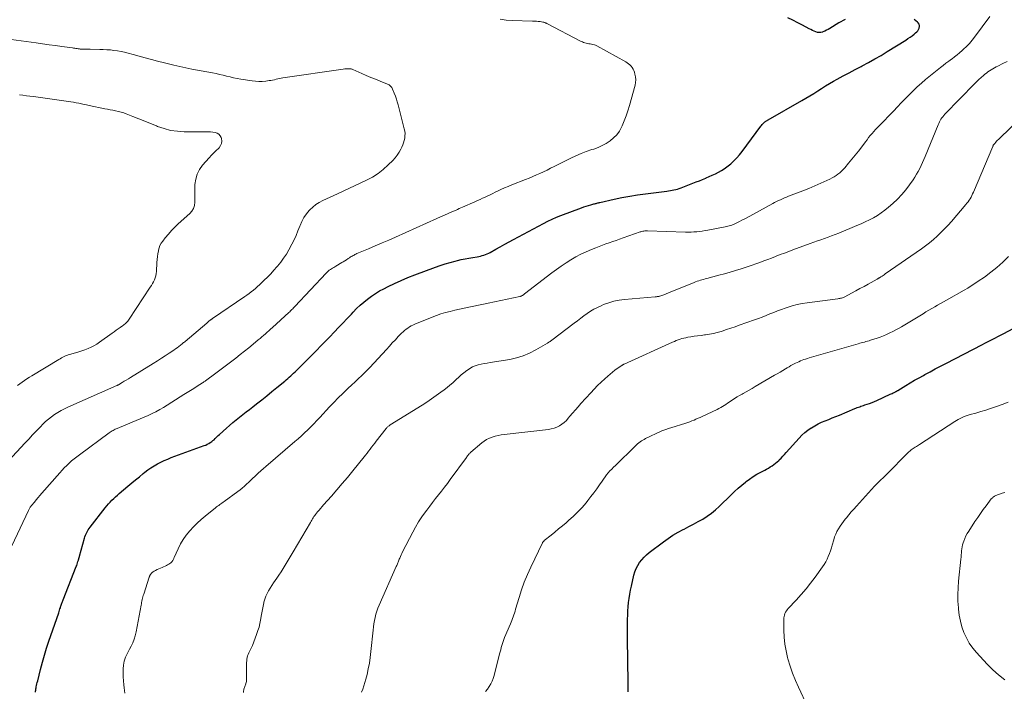
# Model space of a CAD drawing. Units: feet. Extents: x 2025000 to 2028538, y 505000 to 510002.
# Drawn here: x 2026141 to 2026379, y 505490 to 505652 of the extents above; entities that cross this region are included whole.
import ezdxf

# ---------------------------------------------------------------- set-up
doc = ezdxf.new("R2010")
doc.units = ezdxf.units.FT
doc.header["$LTSCALE"] = 100
doc.header["$MEASUREMENT"] = 0
doc.layers.add('CONTOUR INDEX', color=32, linetype='Continuous', lineweight=25)
doc.layers.add('CONTOUR INTERMEDIATE', color=40, linetype='Continuous', lineweight=15)

msp = doc.modelspace()

# ---------------------------------------------------------------- linework, layer by layer
at = {"layer": 'CONTOUR INDEX', "flags": 128}
for points, elevation in [([(2026281.07, 505607.77), (2026284.47, 505608.53), (2026286.36, 505608.93), (2026288.25, 505609.29), (2026290.16, 505609.59), (2026292.07, 505609.86), (2026297.18, 505610.48), (2026297.62, 505610.54), (2026298.06, 505610.61), (2026298.5, 505610.68), (2026298.94, 505610.77), (2026299.37, 505610.87), (2026299.8, 505610.98), (2026300.22, 505611.12), (2026300.64, 505611.27), (2026303.51, 505612.38), (2026304.3, 505612.69), (2026305.08, 505613.01), (2026305.86, 505613.33), (2026306.65, 505613.65), (2026306.7, 505613.67), (2026307.45, 505614), (2026308.19, 505614.33), (2026308.93, 505614.68), (2026309.67, 505615.05), (2026310.38, 505615.44), (2026311.07, 505615.87), (2026311.73, 505616.35), (2026312.36, 505616.86), (2026312.64, 505617.11), (2026313.38, 505617.79), (2026314.08, 505618.5), (2026314.73, 505619.25), (2026315.36, 505620.04), (2026319.93, 505626.17), (2026320.08, 505626.36), (2026320.23, 505626.55), (2026320.39, 505626.73), (2026320.55, 505626.91), (2026320.67, 505627.03), (2026320.78, 505627.14), (2026320.89, 505627.24), (2026321.01, 505627.33), (2026321.14, 505627.41), (2026321.28, 505627.48), (2026321.41, 505627.56), (2026321.54, 505627.63), (2026321.67, 505627.71), (2026329.82, 505632.36), (2026330.79, 505632.93), (2026331.75, 505633.5), (2026332.7, 505634.1), (2026333.64, 505634.71), (2026334.58, 505635.31), (2026335.53, 505635.9), (2026336.5, 505636.47), (2026337.47, 505637.03), (2026338.37, 505637.53), (2026339.8, 505638.32), (2026341.24, 505639.1), (2026342.68, 505639.87), (2026344.13, 505640.63), (2026344.34, 505640.74), (2026345.88, 505641.56), (2026347.41, 505642.41), (2026348.92, 505643.29), (2026350.42, 505644.2), (2026354.9, 505646.98), (2026355.42, 505647.32), (2026355.92, 505647.66), (2026356.42, 505648.03), (2026356.9, 505648.4), (2026357.26, 505648.69), (2026357.53, 505648.95), (2026357.78, 505649.23), (2026357.98, 505649.55), (2026358.15, 505649.88), (2026358.22, 505650.22), (2026358.21, 505650.54), (2026358.09, 505650.84), (2026357.89, 505651.12), (2026357.71, 505651.31), (2026357.32, 505651.64), (2026356.92, 505651.95)], 940), ([(2026340.28, 505651.98), (2026338.76, 505651.17), (2026336.59, 505649.81), (2026336.18, 505649.56), (2026335.76, 505649.34), (2026335.33, 505649.14), (2026334.89, 505648.96), (2026334.81, 505648.93), (2026334.4, 505648.83), (2026334, 505648.79), (2026333.59, 505648.84), (2026333.18, 505648.96), (2026332.78, 505649.13), (2026332.38, 505649.31), (2026331.99, 505649.5), (2026331.6, 505649.7), (2026330, 505650.55), (2026328.81, 505651.16), (2026327.6, 505651.76), (2026326.39, 505652.34)], 940), ([(2026144.79, 505489.43), (2026144.82, 505489.68), (2026144.85, 505489.94), (2026144.9, 505490.2), (2026144.95, 505490.45), (2026144.99, 505490.68), (2026145.07, 505491.05), (2026145.15, 505491.42), (2026145.24, 505491.79), (2026145.33, 505492.16), (2026146.01, 505494.91), (2026146.47, 505496.64), (2026146.96, 505498.37), (2026147.49, 505500.08), (2026148.05, 505501.78), (2026150.41, 505508.62), (2026150.51, 505508.92), (2026150.61, 505509.23), (2026150.71, 505509.53), (2026150.81, 505509.84), (2026150.87, 505510.02), (2026150.94, 505510.24), (2026151.02, 505510.45), (2026151.09, 505510.67), (2026151.16, 505510.89), (2026151.24, 505511.1), (2026151.32, 505511.32), (2026151.4, 505511.53), (2026151.48, 505511.74), (2026154.62, 505519.76), (2026154.74, 505520.06), (2026154.85, 505520.36), (2026154.95, 505520.66), (2026155.05, 505520.96), (2026155.17, 505521.34), (2026155.2, 505521.45), (2026155.24, 505521.56), (2026155.27, 505521.68), (2026155.3, 505521.79), (2026155.33, 505521.91), (2026155.36, 505522.03), (2026155.39, 505522.14), (2026155.42, 505522.26), (2026156.63, 505526.63), (2026156.74, 505526.99), (2026156.86, 505527.34), (2026157.01, 505527.68), (2026157.17, 505528.02), (2026157.35, 505528.35), (2026157.54, 505528.67), (2026157.75, 505528.98), (2026157.97, 505529.28), (2026161.64, 505533.98), (2026162.02, 505534.45), (2026162.42, 505534.91), (2026162.83, 505535.36), (2026163.25, 505535.81), (2026163.68, 505536.23), (2026164.12, 505536.65), (2026164.57, 505537.06), (2026165.03, 505537.46), (2026167.13, 505539.23), (2026168.04, 505539.99), (2026168.95, 505540.74), (2026169.87, 505541.48), (2026170.79, 505542.22), (2026171.21, 505542.56), (2026171.94, 505543.11), (2026172.68, 505543.63), (2026173.45, 505544.12), (2026174.24, 505544.58), (2026175.05, 505545), (2026175.87, 505545.4), (2026176.71, 505545.76), (2026177.56, 505546.09), (2026185.52, 505548.99), (2026185.9, 505549.14), (2026186.27, 505549.31), (2026186.63, 505549.51), (2026186.99, 505549.72), (2026187.09, 505549.79), (2026187.38, 505549.99), (2026187.65, 505550.2), (2026187.92, 505550.43), (2026188.17, 505550.68), (2026188.41, 505550.93), (2026188.66, 505551.18), (2026188.92, 505551.42), (2026189.18, 505551.66), (2026190.88, 505553.21), (2026191.65, 505553.89), (2026192.44, 505554.57), (2026193.23, 505555.22), (2026194.04, 505555.86), (2026194.86, 505556.49), (2026195.67, 505557.12), (2026196.49, 505557.76), (2026197.3, 505558.4), (2026198.16, 505559.08), (2026199.4, 505560.06), (2026200.64, 505561.05), (2026201.87, 505562.04), (2026203.09, 505563.04), (2026204.98, 505564.58), (2026205.34, 505564.88), (2026205.71, 505565.19), (2026206.06, 505565.5), (2026206.42, 505565.82), (2026206.77, 505566.14), (2026207.11, 505566.46), (2026207.46, 505566.79), (2026207.79, 505567.12), (2026207.97, 505567.3), (2026208.4, 505567.73), (2026208.82, 505568.16), (2026209.25, 505568.59), (2026209.67, 505569.01), (2026212.61, 505571.99), (2026213.69, 505573.09), (2026214.76, 505574.19), (2026215.83, 505575.29), (2026216.89, 505576.4), (2026216.95, 505576.46), (2026217.98, 505577.54), (2026219.01, 505578.62), (2026220.03, 505579.7), (2026221.06, 505580.79), (2026221.5, 505581.26), (2026222.33, 505582.09), (2026223.17, 505582.9), (2026224.05, 505583.67), (2026224.95, 505584.41), (2026225.9, 505585.11), (2026226.86, 505585.76), (2026227.87, 505586.36), (2026228.9, 505586.91), (2026229.93, 505587.43), (2026231.5, 505588.18), (2026233.1, 505588.91), (2026234.71, 505589.58), (2026236.34, 505590.22), (2026241.33, 505592.09), (2026242.5, 505592.51), (2026243.69, 505592.9), (2026244.88, 505593.25), (2026246.09, 505593.58), (2026246.67, 505593.73), (2026247.59, 505593.94), (2026248.52, 505594.15), (2026249.44, 505594.32), (2026250.38, 505594.48), (2026251.41, 505594.64), (2026251.83, 505594.72), (2026252.24, 505594.8), (2026252.64, 505594.91), (2026253.05, 505595.02), (2026253.44, 505595.16), (2026253.83, 505595.32), (2026254.21, 505595.49), (2026254.58, 505595.69), (2026255.96, 505596.47), (2026257.01, 505597.06), (2026258.07, 505597.65), (2026259.13, 505598.23), (2026260.2, 505598.8), (2026267.47, 505602.7), (2026268.48, 505603.23), (2026269.52, 505603.72), (2026270.57, 505604.17), (2026271.63, 505604.59), (2026276.61, 505606.46), (2026277.16, 505606.66), (2026277.71, 505606.84), (2026278.27, 505607.01), (2026278.84, 505607.18), (2026279.6, 505607.38), (2026279.78, 505607.43), (2026279.97, 505607.48), (2026280.15, 505607.53), (2026280.33, 505607.58), (2026280.52, 505607.63), (2026280.7, 505607.68), (2026280.88, 505607.72), (2026281.07, 505607.77)], 940), ([(2026287.87, 505489.49), (2026287.85, 505490.62), (2026287.84, 505491.74), (2026287.73, 505502.31), (2026287.72, 505503.44), (2026287.72, 505504.56), (2026287.72, 505505.69), (2026287.74, 505506.81), (2026287.74, 505507.04), (2026287.77, 505508.05), (2026287.81, 505509.06), (2026287.89, 505510.07), (2026287.98, 505511.07), (2026288.11, 505512.08), (2026288.26, 505513.07), (2026288.45, 505514.06), (2026288.66, 505515.05), (2026289.28, 505517.68), (2026289.52, 505518.49), (2026289.82, 505519.27), (2026290.2, 505520.02), (2026290.64, 505520.74), (2026291.15, 505521.41), (2026291.7, 505522.05), (2026292.31, 505522.63), (2026292.96, 505523.17), (2026296.37, 505525.75), (2026297.52, 505526.56), (2026298.69, 505527.34), (2026299.91, 505528.05), (2026301.15, 505528.71), (2026301.41, 505528.84), (2026302.53, 505529.42), (2026303.65, 505530.01), (2026304.76, 505530.62), (2026305.87, 505531.25), (2026306.93, 505531.92), (2026307.96, 505532.64), (2026308.93, 505533.44), (2026309.87, 505534.29), (2026312.73, 505537.1), (2026313.57, 505537.9), (2026314.42, 505538.68), (2026315.3, 505539.43), (2026316.2, 505540.16), (2026316.35, 505540.29), (2026317.2, 505540.92), (2026318.07, 505541.52), (2026318.96, 505542.06), (2026319.88, 505542.58), (2026320.83, 505543.07), (2026321.29, 505543.32), (2026321.75, 505543.57), (2026322.19, 505543.84), (2026322.64, 505544.11), (2026323.07, 505544.4), (2026323.48, 505544.72), (2026323.87, 505545.06), (2026324.24, 505545.42), (2026324.36, 505545.54), (2026324.78, 505545.98), (2026325.19, 505546.42), (2026325.6, 505546.86), (2026326.01, 505547.31), (2026329.12, 505550.79), (2026329.8, 505551.48), (2026330.51, 505552.14), (2026331.26, 505552.73), (2026332.06, 505553.29), (2026332.13, 505553.33), (2026332.92, 505553.81), (2026333.73, 505554.25), (2026334.57, 505554.64), (2026335.43, 505555), (2026336.3, 505555.33), (2026337.16, 505555.68), (2026338.02, 505556.03), (2026338.88, 505556.38), (2026342.58, 505557.95), (2026342.87, 505558.07), (2026343.17, 505558.19), (2026343.47, 505558.3), (2026343.77, 505558.4), (2026344.07, 505558.51), (2026344.37, 505558.61), (2026344.67, 505558.71), (2026344.98, 505558.81), (2026345.57, 505559), (2026346.16, 505559.21), (2026346.75, 505559.43), (2026347.33, 505559.67), (2026347.9, 505559.92), (2026351.16, 505561.39), (2026351.4, 505561.5), (2026351.63, 505561.61), (2026351.87, 505561.73), (2026352.1, 505561.84), (2026352.41, 505562), (2026352.49, 505562.04), (2026352.56, 505562.08), (2026352.64, 505562.12), (2026352.71, 505562.16), (2026352.78, 505562.21), (2026352.85, 505562.25), (2026352.93, 505562.29), (2026353, 505562.34), (2026354.93, 505563.52), (2026355.98, 505564.15), (2026357.03, 505564.77), (2026358.09, 505565.38), (2026359.15, 505565.97), (2026359.51, 505566.16), (2026360.76, 505566.84), (2026362.02, 505567.51), (2026363.27, 505568.17), (2026364.54, 505568.83), (2026373.38, 505573.39), (2026374.01, 505573.71), (2026374.63, 505574.03), (2026375.26, 505574.36), (2026375.89, 505574.68), (2026376.52, 505575), (2026377.14, 505575.33), (2026377.77, 505575.65), (2026378.39, 505575.98), (2026389.74, 505582.01)], 960)]:
    msp.add_lwpolyline(points, dxfattribs=dict(at, elevation=elevation))
at = {"layer": 'CONTOUR INTERMEDIATE', "flags": 128}
for points, elevation in [([(2026139.09, 505524.8), (2026143.1, 505533.33), (2026143.18, 505533.49), (2026143.26, 505533.65), (2026143.35, 505533.81), (2026143.44, 505533.97), (2026143.54, 505534.12), (2026143.64, 505534.27), (2026143.75, 505534.41), (2026143.86, 505534.55), (2026144.52, 505535.35), (2026144.97, 505535.89), (2026145.42, 505536.43), (2026145.88, 505536.96), (2026146.34, 505537.49), (2026150.66, 505542.44), (2026151.2, 505543.04), (2026151.76, 505543.63), (2026152.33, 505544.2), (2026152.92, 505544.75), (2026153.53, 505545.29), (2026154.15, 505545.81), (2026154.78, 505546.31), (2026155.42, 505546.8), (2026162.59, 505552.07), (2026162.82, 505552.24), (2026163.05, 505552.39), (2026163.29, 505552.54), (2026163.54, 505552.68), (2026163.78, 505552.82), (2026164.03, 505552.94), (2026164.29, 505553.06), (2026164.55, 505553.17), (2026168.15, 505554.63), (2026169.12, 505555.03), (2026170.09, 505555.43), (2026171.05, 505555.85), (2026172, 505556.27), (2026172.95, 505556.72), (2026173.88, 505557.19), (2026174.79, 505557.7), (2026175.69, 505558.23), (2026180.6, 505561.31), (2026181.41, 505561.81), (2026182.21, 505562.32), (2026183.02, 505562.83), (2026183.82, 505563.34), (2026185.09, 505564.16), (2026185.26, 505564.27), (2026185.42, 505564.37), (2026185.58, 505564.48), (2026185.74, 505564.59), (2026185.9, 505564.71), (2026186.06, 505564.82), (2026186.21, 505564.94), (2026186.37, 505565.05), (2026186.39, 505565.07), (2026186.55, 505565.19), (2026186.72, 505565.32), (2026186.88, 505565.44), (2026187.05, 505565.57), (2026193.15, 505570.15), (2026194.22, 505570.97), (2026195.29, 505571.8), (2026196.33, 505572.65), (2026197.37, 505573.51), (2026198.57, 505574.52), (2026199, 505574.88), (2026199.43, 505575.25), (2026199.86, 505575.63), (2026200.29, 505576), (2026200.71, 505576.38), (2026201.14, 505576.76), (2026201.56, 505577.14), (2026201.98, 505577.52), (2026205.97, 505581.17), (2026206.16, 505581.34), (2026206.35, 505581.52), (2026206.54, 505581.7), (2026206.72, 505581.88), (2026206.9, 505582.07), (2026207.08, 505582.25), (2026207.26, 505582.44), (2026207.44, 505582.62), (2026214.99, 505590.69), (2026215.11, 505590.82), (2026215.23, 505590.94), (2026215.35, 505591.06), (2026215.47, 505591.17), (2026215.6, 505591.28), (2026215.73, 505591.39), (2026215.87, 505591.49), (2026216.01, 505591.58), (2026216.26, 505591.74), (2026216.53, 505591.9), (2026216.8, 505592.07), (2026217.07, 505592.23), (2026217.34, 505592.39), (2026218.72, 505593.2), (2026219.11, 505593.43), (2026219.5, 505593.67), (2026219.88, 505593.92), (2026220.26, 505594.17), (2026220.58, 505594.39), (2026220.79, 505594.53), (2026221.02, 505594.67), (2026221.24, 505594.8), (2026221.47, 505594.93), (2026221.7, 505595.05), (2026221.93, 505595.16), (2026222.17, 505595.27), (2026222.41, 505595.38), (2026225.2, 505596.56), (2026226.83, 505597.25), (2026228.47, 505597.96), (2026230.09, 505598.67), (2026231.72, 505599.39), (2026241.71, 505603.87), (2026242.61, 505604.27), (2026243.5, 505604.67), (2026244.4, 505605.06), (2026245.3, 505605.46), (2026246.32, 505605.91), (2026246.71, 505606.08), (2026247.1, 505606.25), (2026247.48, 505606.42), (2026247.87, 505606.59), (2026250.89, 505607.92), (2026251.51, 505608.19), (2026252.13, 505608.47), (2026252.74, 505608.75), (2026253.36, 505609.04), (2026253.97, 505609.33), (2026254.58, 505609.62), (2026255.19, 505609.91), (2026255.8, 505610.2), (2026256.3, 505610.44), (2026257.16, 505610.85), (2026258.03, 505611.24), (2026258.91, 505611.61), (2026259.79, 505611.98), (2026263.07, 505613.29), (2026263.95, 505613.65), (2026264.83, 505614.02), (2026265.71, 505614.39), (2026266.58, 505614.78), (2026267.45, 505615.17), (2026268.31, 505615.58), (2026269.16, 505616), (2026270.02, 505616.42), (2026274, 505618.46), (2026275.24, 505619.05), (2026276.49, 505619.59), (2026277.77, 505620.07), (2026279.07, 505620.51), (2026279.56, 505620.66), (2026280.6, 505621.04), (2026281.62, 505621.48), (2026282.59, 505622.02), (2026283.52, 505622.61), (2026284.37, 505623.32), (2026285.12, 505624.1), (2026285.75, 505624.98), (2026286.28, 505625.94), (2026286.44, 505626.27), (2026286.95, 505627.47), (2026287.42, 505628.67), (2026287.83, 505629.91), (2026288.2, 505631.15), (2026289.53, 505636.11), (2026289.65, 505636.76), (2026289.7, 505637.41), (2026289.64, 505638.06), (2026289.51, 505638.72), (2026289.38, 505639.19), (2026289.23, 505639.59), (2026289.06, 505639.97), (2026288.84, 505640.33), (2026288.58, 505640.67), (2026288.29, 505640.98), (2026287.98, 505641.26), (2026287.64, 505641.51), (2026287.28, 505641.74), (2026280.33, 505645.61), (2026280.03, 505645.75), (2026279.71, 505645.87), (2026279.38, 505645.95), (2026279.05, 505646), (2026279.01, 505646), (2026278.69, 505646.04), (2026278.37, 505646.08), (2026278.05, 505646.14), (2026277.73, 505646.21), (2026277.42, 505646.29), (2026277.12, 505646.4), (2026276.82, 505646.52), (2026276.53, 505646.66), (2026268.27, 505650.97), (2026268.15, 505651.03), (2026268.03, 505651.09), (2026267.91, 505651.15), (2026267.78, 505651.2), (2026267.66, 505651.25), (2026267.53, 505651.29), (2026267.4, 505651.32), (2026267.27, 505651.34), (2026266.63, 505651.43), (2026266.17, 505651.49), (2026265.72, 505651.53), (2026265.26, 505651.56), (2026264.8, 505651.58), (2026259.88, 505651.68), (2026258.42, 505651.8), (2026256.98, 505652.03)], 936), ([(2026166.36, 505489.17), (2026166.2, 505490.48), (2026166.12, 505491.17), (2026166.03, 505492.13), (2026165.98, 505493.09), (2026165.98, 505494.06), (2026166, 505495.03), (2026166.05, 505495.91), (2026166.11, 505496.43), (2026166.21, 505496.94), (2026166.36, 505497.43), (2026166.56, 505497.91), (2026166.79, 505498.38), (2026167.02, 505498.85), (2026167.26, 505499.32), (2026167.51, 505499.78), (2026167.89, 505500.5), (2026168.29, 505501.34), (2026168.64, 505502.19), (2026168.9, 505503.07), (2026169.11, 505503.98), (2026170.28, 505510.42), (2026170.35, 505510.76), (2026170.41, 505511.1), (2026170.48, 505511.45), (2026170.55, 505511.79), (2026170.63, 505512.13), (2026170.72, 505512.47), (2026170.82, 505512.8), (2026170.92, 505513.14), (2026172.28, 505517.24), (2026172.31, 505517.33), (2026172.34, 505517.42), (2026172.38, 505517.51), (2026172.41, 505517.59), (2026172.45, 505517.68), (2026172.5, 505517.76), (2026172.55, 505517.84), (2026172.61, 505517.92), (2026172.76, 505518.1), (2026172.91, 505518.26), (2026173.07, 505518.4), (2026173.24, 505518.53), (2026173.42, 505518.64), (2026173.8, 505518.84), (2026174.18, 505519.04), (2026174.57, 505519.23), (2026174.96, 505519.41), (2026175.35, 505519.58), (2026176.42, 505520.03), (2026176.7, 505520.17), (2026176.97, 505520.32), (2026177.22, 505520.5), (2026177.46, 505520.69), (2026177.68, 505520.9), (2026177.79, 505521.01), (2026177.89, 505521.13), (2026177.97, 505521.26), (2026178.04, 505521.4), (2026178.1, 505521.55), (2026178.17, 505521.69), (2026178.23, 505521.84), (2026178.3, 505521.98), (2026179.24, 505524.08), (2026179.82, 505525.23), (2026180.47, 505526.34), (2026181.21, 505527.39), (2026182.02, 505528.39), (2026182.91, 505529.34), (2026183.82, 505530.26), (2026184.78, 505531.13), (2026185.77, 505531.97), (2026188.26, 505533.98), (2026188.51, 505534.17), (2026188.76, 505534.37), (2026189.02, 505534.56), (2026189.28, 505534.75), (2026189.55, 505534.93), (2026189.81, 505535.12), (2026190.07, 505535.31), (2026190.33, 505535.49), (2026193.62, 505537.88), (2026194.18, 505538.3), (2026194.72, 505538.73), (2026195.25, 505539.19), (2026195.76, 505539.66), (2026196.27, 505540.14), (2026196.77, 505540.62), (2026197.28, 505541.1), (2026197.78, 505541.57), (2026197.97, 505541.76), (2026198.58, 505542.32), (2026199.19, 505542.88), (2026199.81, 505543.43), (2026200.43, 505543.97), (2026207.42, 505549.95), (2026208.21, 505550.64), (2026208.99, 505551.34), (2026209.75, 505552.06), (2026210.51, 505552.79), (2026211.25, 505553.53), (2026211.98, 505554.28), (2026212.7, 505555.04), (2026213.42, 505555.8), (2026215.77, 505558.33), (2026216.83, 505559.44), (2026217.9, 505560.54), (2026218.99, 505561.62), (2026220.1, 505562.68), (2026221.26, 505563.77), (2026221.8, 505564.28), (2026222.34, 505564.78), (2026222.87, 505565.28), (2026223.41, 505565.79), (2026223.94, 505566.29), (2026224.47, 505566.81), (2026224.98, 505567.34), (2026225.48, 505567.87), (2026229.51, 505572.25), (2026230.23, 505573.02), (2026230.94, 505573.8), (2026231.67, 505574.56), (2026232.39, 505575.33), (2026233.17, 505576.15), (2026233.52, 505576.49), (2026233.88, 505576.82), (2026234.26, 505577.12), (2026234.66, 505577.41), (2026235.07, 505577.67), (2026235.49, 505577.91), (2026235.93, 505578.13), (2026236.37, 505578.33), (2026240.53, 505580.01), (2026241.6, 505580.42), (2026242.69, 505580.8), (2026243.79, 505581.13), (2026244.9, 505581.43), (2026246.02, 505581.7), (2026247.14, 505581.96), (2026248.27, 505582.2), (2026249.4, 505582.43), (2026249.45, 505582.44), (2026250.61, 505582.67), (2026251.77, 505582.9), (2026252.92, 505583.14), (2026254.07, 505583.39), (2026261.74, 505585.03), (2026261.8, 505585.05), (2026261.86, 505585.06), (2026261.92, 505585.08), (2026261.98, 505585.1), (2026262.04, 505585.12), (2026262.1, 505585.15), (2026262.15, 505585.18), (2026262.21, 505585.21), (2026262.35, 505585.3), (2026262.47, 505585.38), (2026262.59, 505585.46), (2026262.7, 505585.54), (2026262.82, 505585.63), (2026269.46, 505590.75), (2026270.58, 505591.58), (2026271.71, 505592.39), (2026272.87, 505593.15), (2026274.04, 505593.89), (2026275.25, 505594.58), (2026276.47, 505595.23), (2026277.73, 505595.82), (2026279, 505596.37), (2026280.04, 505596.79), (2026280.85, 505597.11), (2026281.67, 505597.42), (2026282.49, 505597.72), (2026283.32, 505598.01), (2026284.15, 505598.29), (2026284.98, 505598.58), (2026285.81, 505598.87), (2026286.63, 505599.16), (2026290.75, 505600.61), (2026290.97, 505600.68), (2026291.2, 505600.75), (2026291.42, 505600.8), (2026291.65, 505600.84), (2026291.89, 505600.87), (2026292.12, 505600.89), (2026292.35, 505600.9), (2026292.58, 505600.89), (2026301.7, 505600.59), (2026302.38, 505600.59), (2026303.06, 505600.59), (2026303.74, 505600.63), (2026304.42, 505600.68), (2026305.09, 505600.75), (2026305.76, 505600.84), (2026306.43, 505600.94), (2026307.1, 505601.06), (2026311.32, 505601.86), (2026311.64, 505601.93), (2026311.95, 505602), (2026312.27, 505602.08), (2026312.58, 505602.17), (2026312.89, 505602.27), (2026313.19, 505602.38), (2026313.49, 505602.51), (2026313.79, 505602.65), (2026314.26, 505602.89), (2026314.79, 505603.15), (2026315.31, 505603.43), (2026315.84, 505603.7), (2026316.36, 505603.98), (2026322.77, 505607.47), (2026323.24, 505607.72), (2026323.7, 505607.96), (2026324.17, 505608.19), (2026324.64, 505608.41), (2026325.12, 505608.63), (2026325.6, 505608.84), (2026326.08, 505609.04), (2026326.57, 505609.23), (2026328.54, 505609.98), (2026330.01, 505610.55), (2026331.47, 505611.15), (2026332.92, 505611.77), (2026334.36, 505612.4), (2026336.6, 505613.41), (2026337.1, 505613.66), (2026337.59, 505613.93), (2026338.06, 505614.24), (2026338.52, 505614.57), (2026338.95, 505614.93), (2026339.37, 505615.3), (2026339.77, 505615.7), (2026340.15, 505616.12), (2026341.07, 505617.2), (2026341.88, 505618.17), (2026342.69, 505619.16), (2026343.47, 505620.16), (2026344.25, 505621.17), (2026345.15, 505622.39), (2026345.54, 505622.89), (2026345.93, 505623.4), (2026346.33, 505623.89), (2026346.74, 505624.38), (2026347.15, 505624.86), (2026347.57, 505625.34), (2026348, 505625.8), (2026348.44, 505626.26), (2026351.92, 505629.84), (2026352.86, 505630.82), (2026353.81, 505631.8), (2026354.75, 505632.78), (2026355.7, 505633.77), (2026356.66, 505634.73), (2026357.64, 505635.67), (2026358.65, 505636.57), (2026359.69, 505637.45), (2026363.24, 505640.34), (2026363.9, 505640.87), (2026364.57, 505641.39), (2026365.25, 505641.9), (2026365.94, 505642.4), (2026366.06, 505642.48), (2026366.68, 505642.95), (2026367.3, 505643.42), (2026367.89, 505643.92), (2026368.48, 505644.44), (2026368.82, 505644.75), (2026369.54, 505645.44), (2026370.24, 505646.17), (2026370.89, 505646.93), (2026371.51, 505647.72), (2026375.2, 505652.7)], 944), ([(2026138.25, 505545.3), (2026142.25, 505549.6), (2026143.17, 505550.59), (2026144.11, 505551.57), (2026145.04, 505552.55), (2026145.98, 505553.53), (2026146.59, 505554.15), (2026147.25, 505554.79), (2026147.93, 505555.4), (2026148.65, 505555.97), (2026149.39, 505556.51), (2026150.17, 505557), (2026150.96, 505557.47), (2026151.77, 505557.89), (2026152.6, 505558.28), (2026164.42, 505563.51), (2026164.47, 505563.53), (2026164.52, 505563.55), (2026164.57, 505563.58), (2026164.62, 505563.6), (2026164.67, 505563.62), (2026164.72, 505563.65), (2026164.76, 505563.68), (2026164.81, 505563.7), (2026165.72, 505564.24), (2026166.22, 505564.53), (2026166.72, 505564.83), (2026167.22, 505565.13), (2026167.72, 505565.44), (2026173.24, 505568.86), (2026174.22, 505569.47), (2026175.18, 505570.09), (2026176.14, 505570.72), (2026177.09, 505571.36), (2026178.17, 505572.09), (2026178.58, 505572.37), (2026178.99, 505572.66), (2026179.38, 505572.95), (2026179.78, 505573.26), (2026180.19, 505573.58), (2026180.38, 505573.73), (2026180.56, 505573.87), (2026180.74, 505574.02), (2026180.92, 505574.17), (2026186.15, 505578.61), (2026186.29, 505578.73), (2026186.44, 505578.86), (2026186.59, 505578.98), (2026186.74, 505579.11), (2026186.89, 505579.23), (2026186.96, 505579.29), (2026187.04, 505579.35), (2026187.12, 505579.41), (2026187.2, 505579.47), (2026187.28, 505579.52), (2026187.36, 505579.58), (2026187.44, 505579.64), (2026187.52, 505579.69), (2026195.31, 505584.99), (2026195.85, 505585.36), (2026196.38, 505585.75), (2026196.89, 505586.15), (2026197.41, 505586.55), (2026197.91, 505586.97), (2026198.4, 505587.4), (2026198.89, 505587.84), (2026199.36, 505588.29), (2026200.02, 505588.94), (2026200.81, 505589.73), (2026201.59, 505590.53), (2026202.35, 505591.35), (2026203.09, 505592.18), (2026203.22, 505592.33), (2026203.99, 505593.28), (2026204.71, 505594.25), (2026205.36, 505595.27), (2026205.97, 505596.33), (2026206.68, 505597.66), (2026207.21, 505598.72), (2026207.72, 505599.79), (2026208.17, 505600.88), (2026208.6, 505601.98), (2026208.66, 505602.17), (2026209.09, 505603.15), (2026209.59, 505604.09), (2026210.21, 505604.97), (2026210.9, 505605.79), (2026211.04, 505605.95), (2026211.75, 505606.61), (2026212.5, 505607.22), (2026213.32, 505607.74), (2026214.18, 505608.19), (2026215.07, 505608.61), (2026215.96, 505609.02), (2026216.85, 505609.43), (2026217.74, 505609.85), (2026224.73, 505613.13), (2026226.15, 505613.89), (2026227.51, 505614.74), (2026228.77, 505615.73), (2026229.96, 505616.81), (2026231.05, 505617.91), (2026231.62, 505618.53), (2026232.13, 505619.19), (2026232.58, 505619.89), (2026232.99, 505620.63), (2026233.22, 505621.1), (2026233.46, 505621.63), (2026233.66, 505622.17), (2026233.81, 505622.73), (2026233.94, 505623.29), (2026234, 505623.87), (2026234.01, 505624.44), (2026233.95, 505625), (2026233.84, 505625.57), (2026232.34, 505631.31), (2026232.14, 505632.03), (2026231.92, 505632.74), (2026231.67, 505633.45), (2026231.41, 505634.15), (2026231.02, 505635.13), (2026230.92, 505635.33), (2026230.82, 505635.52), (2026230.68, 505635.7), (2026230.54, 505635.87), (2026230.37, 505636.01), (2026230.2, 505636.15), (2026230, 505636.26), (2026229.8, 505636.35), (2026227.98, 505637.06), (2026226.87, 505637.51), (2026225.76, 505637.97), (2026224.65, 505638.44), (2026223.56, 505638.93), (2026221.41, 505639.89), (2026221.28, 505639.94), (2026221.15, 505639.99), (2026221.01, 505640.01), (2026220.87, 505640.03), (2026220.47, 505640.05), (2026220.13, 505640.06), (2026219.79, 505640.05), (2026219.45, 505640.03), (2026219.11, 505639.99), (2026204.53, 505637.87), (2026204.11, 505637.8), (2026203.69, 505637.72), (2026203.28, 505637.63), (2026202.87, 505637.52), (2026202.46, 505637.41), (2026202.04, 505637.32), (2026201.62, 505637.24), (2026201.2, 505637.18), (2026200.39, 505637.07), (2026199.56, 505637), (2026198.73, 505636.98), (2026197.9, 505637.03), (2026197.08, 505637.12), (2026194.35, 505637.55), (2026193.49, 505637.7), (2026192.63, 505637.87), (2026191.78, 505638.06), (2026190.93, 505638.27), (2026190.09, 505638.49), (2026189.24, 505638.69), (2026188.38, 505638.87), (2026187.53, 505639.03), (2026184.8, 505639.53), (2026182.58, 505639.96), (2026180.36, 505640.42), (2026178.16, 505640.92), (2026175.96, 505641.46), (2026174.24, 505641.9), (2026172.77, 505642.28), (2026171.31, 505642.67), (2026169.85, 505643.06), (2026168.39, 505643.46), (2026167.15, 505643.81), (2026166.31, 505644.02), (2026165.46, 505644.21), (2026164.61, 505644.36), (2026163.75, 505644.49), (2026162.89, 505644.59), (2026162.03, 505644.66), (2026161.17, 505644.71), (2026160.3, 505644.74), (2026158.02, 505644.76), (2026157.69, 505644.77), (2026157.36, 505644.77), (2026157.03, 505644.77), (2026156.7, 505644.77), (2026156.36, 505644.77), (2026156.2, 505644.77), (2026156.05, 505644.77), (2026155.89, 505644.78), (2026155.73, 505644.8), (2026155.58, 505644.81), (2026155.42, 505644.83), (2026155.27, 505644.85), (2026155.11, 505644.87), (2026154.85, 505644.92), (2026154.56, 505644.96), (2026154.28, 505645), (2026153.99, 505645.05), (2026153.7, 505645.09), (2026151.17, 505645.43), (2026149.61, 505645.65), (2026148.06, 505645.86), (2026146.5, 505646.07), (2026144.95, 505646.28), (2026135.19, 505647.59)], 932), ([(2026194.99, 505489.32), (2026195.03, 505489.72), (2026195.06, 505489.94), (2026195.1, 505490.16), (2026195.16, 505490.37), (2026195.23, 505490.58), (2026195.31, 505490.79), (2026195.39, 505491), (2026195.47, 505491.21), (2026195.54, 505491.41), (2026195.58, 505491.51), (2026195.66, 505491.76), (2026195.72, 505492.02), (2026195.75, 505492.29), (2026195.77, 505492.56), (2026195.73, 505495.83), (2026195.73, 505496.23), (2026195.75, 505496.62), (2026195.79, 505497.02), (2026195.84, 505497.42), (2026195.92, 505497.8), (2026196.01, 505498.19), (2026196.15, 505498.56), (2026196.3, 505498.92), (2026196.76, 505499.88), (2026197.15, 505500.73), (2026197.51, 505501.59), (2026197.85, 505502.45), (2026198.17, 505503.33), (2026198.5, 505504.31), (2026198.76, 505505.14), (2026198.98, 505505.98), (2026199.15, 505506.83), (2026199.3, 505507.68), (2026199.31, 505507.75), (2026199.43, 505508.58), (2026199.57, 505509.4), (2026199.73, 505510.21), (2026199.9, 505511.03), (2026199.94, 505511.19), (2026200.14, 505511.91), (2026200.38, 505512.6), (2026200.69, 505513.27), (2026201.04, 505513.93), (2026201.44, 505514.56), (2026201.84, 505515.19), (2026202.25, 505515.81), (2026202.67, 505516.43), (2026203.04, 505516.95), (2026203.57, 505517.73), (2026204.09, 505518.52), (2026204.59, 505519.31), (2026205.08, 505520.12), (2026205.57, 505520.93), (2026206.05, 505521.74), (2026206.53, 505522.55), (2026207, 505523.36), (2026211.16, 505530.42), (2026211.33, 505530.71), (2026211.5, 505530.99), (2026211.68, 505531.28), (2026211.85, 505531.56), (2026212.03, 505531.83), (2026212.22, 505532.11), (2026212.42, 505532.37), (2026212.63, 505532.64), (2026212.91, 505532.98), (2026213.26, 505533.41), (2026213.62, 505533.83), (2026213.98, 505534.25), (2026214.34, 505534.67), (2026216.25, 505536.81), (2026217.55, 505538.3), (2026218.85, 505539.81), (2026220.12, 505541.33), (2026221.38, 505542.87), (2026224.11, 505546.25), (2026224.48, 505546.72), (2026224.85, 505547.19), (2026225.22, 505547.66), (2026225.59, 505548.14), (2026225.95, 505548.62), (2026226.31, 505549.09), (2026226.68, 505549.57), (2026227.05, 505550.04), (2026229.42, 505553.11), (2026229.53, 505553.24), (2026229.64, 505553.36), (2026229.76, 505553.48), (2026229.88, 505553.59), (2026230.01, 505553.7), (2026230.15, 505553.8), (2026230.29, 505553.89), (2026230.43, 505553.99), (2026238.11, 505558.77), (2026239.27, 505559.51), (2026240.43, 505560.28), (2026241.56, 505561.08), (2026242.68, 505561.89), (2026243.43, 505562.45), (2026244.15, 505563.01), (2026244.86, 505563.59), (2026245.55, 505564.2), (2026246.23, 505564.82), (2026246.35, 505564.93), (2026246.96, 505565.5), (2026247.59, 505566.06), (2026248.23, 505566.59), (2026248.89, 505567.11), (2026249.05, 505567.23), (2026249.65, 505567.64), (2026250.28, 505567.99), (2026250.95, 505568.27), (2026251.64, 505568.49), (2026252.36, 505568.66), (2026253.08, 505568.81), (2026253.8, 505568.95), (2026254.53, 505569.08), (2026259.28, 505569.84), (2026260.93, 505570.2), (2026262.54, 505570.67), (2026264.09, 505571.33), (2026265.59, 505572.1), (2026268.41, 505573.75), (2026268.47, 505573.79), (2026268.54, 505573.83), (2026268.6, 505573.88), (2026268.66, 505573.92), (2026268.72, 505573.96), (2026268.78, 505574.01), (2026268.84, 505574.05), (2026268.9, 505574.1), (2026269.01, 505574.17), (2026269.13, 505574.25), (2026269.24, 505574.33), (2026269.36, 505574.42), (2026269.47, 505574.5), (2026274.87, 505578.6), (2026275.64, 505579.18), (2026276.42, 505579.76), (2026277.2, 505580.34), (2026277.98, 505580.91), (2026278.78, 505581.45), (2026279.6, 505581.95), (2026280.45, 505582.4), (2026281.33, 505582.8), (2026281.96, 505583.06), (2026283.18, 505583.5), (2026284.42, 505583.87), (2026285.69, 505584.12), (2026286.98, 505584.29), (2026294.42, 505584.95), (2026294.56, 505584.96), (2026294.7, 505584.98), (2026294.85, 505584.99), (2026294.99, 505585), (2026295.13, 505585.03), (2026295.26, 505585.05), (2026295.4, 505585.09), (2026295.54, 505585.13), (2026296.45, 505585.46), (2026297.04, 505585.67), (2026297.63, 505585.9), (2026298.21, 505586.12), (2026298.79, 505586.36), (2026303.79, 505588.41), (2026304.16, 505588.56), (2026304.54, 505588.7), (2026304.92, 505588.82), (2026305.3, 505588.94), (2026305.68, 505589.06), (2026306.06, 505589.17), (2026306.45, 505589.27), (2026306.83, 505589.37), (2026309.79, 505590.14), (2026311.14, 505590.5), (2026312.48, 505590.88), (2026313.81, 505591.29), (2026315.14, 505591.71), (2026315.88, 505591.95), (2026316.83, 505592.27), (2026317.78, 505592.6), (2026318.73, 505592.93), (2026319.68, 505593.27), (2026320.62, 505593.61), (2026321.56, 505593.96), (2026322.5, 505594.32), (2026323.44, 505594.69), (2026323.59, 505594.74), (2026324.6, 505595.14), (2026325.61, 505595.53), (2026326.63, 505595.91), (2026327.65, 505596.29), (2026331.83, 505597.82), (2026332.69, 505598.14), (2026333.55, 505598.45), (2026334.41, 505598.75), (2026335.28, 505599.05), (2026336.14, 505599.36), (2026337, 505599.68), (2026337.86, 505600.01), (2026338.71, 505600.35), (2026343.08, 505602.15), (2026344.1, 505602.59), (2026345.11, 505603.05), (2026346.1, 505603.55), (2026347.08, 505604.06), (2026348.04, 505604.62), (2026348.96, 505605.22), (2026349.85, 505605.88), (2026350.71, 505606.58), (2026351.8, 505607.52), (2026352.91, 505608.56), (2026353.96, 505609.65), (2026354.92, 505610.81), (2026355.83, 505612.02), (2026356.66, 505613.21), (2026357.1, 505613.88), (2026357.51, 505614.56), (2026357.89, 505615.25), (2026358.25, 505615.96), (2026358.59, 505616.69), (2026358.92, 505617.41), (2026359.24, 505618.15), (2026359.55, 505618.88), (2026362.7, 505626.5), (2026362.85, 505626.85), (2026363.02, 505627.19), (2026363.2, 505627.52), (2026363.39, 505627.85), (2026363.6, 505628.16), (2026363.83, 505628.47), (2026364.07, 505628.76), (2026364.32, 505629.04), (2026371.53, 505636.49), (2026372.03, 505636.99), (2026372.55, 505637.48), (2026373.08, 505637.95), (2026373.62, 505638.41), (2026374.01, 505638.73), (2026374.37, 505639.02), (2026374.74, 505639.29), (2026375.12, 505639.55), (2026375.51, 505639.8), (2026375.91, 505640.04), (2026376.31, 505640.27), (2026376.71, 505640.49), (2026377.13, 505640.7), (2026378.34, 505641.29), (2026379.36, 505641.8)], 948), ([(2026140.49, 505563.48), (2026141.01, 505563.91), (2026141.55, 505564.32), (2026141.59, 505564.35), (2026142.16, 505564.75), (2026142.74, 505565.15), (2026143.33, 505565.52), (2026143.92, 505565.89), (2026150.44, 505569.81), (2026150.75, 505569.99), (2026151.06, 505570.17), (2026151.38, 505570.34), (2026151.7, 505570.5), (2026152.03, 505570.65), (2026152.36, 505570.79), (2026152.7, 505570.91), (2026153.04, 505571.01), (2026154.49, 505571.41), (2026155.25, 505571.64), (2026156, 505571.88), (2026156.74, 505572.15), (2026157.48, 505572.44), (2026158.2, 505572.76), (2026158.91, 505573.12), (2026159.58, 505573.52), (2026160.24, 505573.96), (2026163.33, 505576.15), (2026163.81, 505576.5), (2026164.3, 505576.85), (2026164.79, 505577.2), (2026165.27, 505577.55), (2026165.77, 505577.91), (2026166.01, 505578.08), (2026166.23, 505578.26), (2026166.45, 505578.45), (2026166.67, 505578.65), (2026166.87, 505578.86), (2026167.06, 505579.07), (2026167.24, 505579.3), (2026167.41, 505579.54), (2026172.5, 505587.24), (2026172.78, 505587.68), (2026173.04, 505588.13), (2026173.28, 505588.6), (2026173.5, 505589.07), (2026173.69, 505589.56), (2026173.84, 505590.05), (2026173.94, 505590.56), (2026173.99, 505591.07), (2026174.12, 505593.26), (2026174.18, 505593.96), (2026174.25, 505594.65), (2026174.35, 505595.35), (2026174.46, 505596.04), (2026174.48, 505596.18), (2026174.64, 505596.78), (2026174.85, 505597.36), (2026175.15, 505597.9), (2026175.5, 505598.42), (2026176.14, 505599.22), (2026176.87, 505600.1), (2026177.63, 505600.95), (2026178.44, 505601.76), (2026179.27, 505602.55), (2026182.05, 505605.07), (2026182.55, 505605.66), (2026182.94, 505606.31), (2026183.15, 505607.03), (2026183.25, 505607.8), (2026183.24, 505608.61), (2026183.25, 505609.43), (2026183.26, 505610.24), (2026183.28, 505611.06), (2026183.3, 505612.09), (2026183.47, 505613.37), (2026183.81, 505614.58), (2026184.39, 505615.7), (2026185.14, 505616.74), (2026186.75, 505618.55), (2026187.29, 505619.14), (2026187.83, 505619.71), (2026188.39, 505620.27), (2026188.96, 505620.82), (2026189.12, 505620.98), (2026189.49, 505621.48), (2026189.73, 505622.01), (2026189.77, 505622.59), (2026189.68, 505623.2), (2026189.61, 505623.43), (2026189.36, 505623.88), (2026189.05, 505624.25), (2026188.63, 505624.49), (2026188.14, 505624.66), (2026187.58, 505624.73), (2026187.03, 505624.78), (2026186.47, 505624.81), (2026185.91, 505624.82), (2026180.71, 505624.84), (2026179.06, 505624.95), (2026177.43, 505625.17), (2026175.84, 505625.58), (2026174.28, 505626.12), (2026174.03, 505626.22), (2026172.6, 505626.8), (2026171.18, 505627.37), (2026169.75, 505627.95), (2026168.33, 505628.52), (2026166.72, 505629.16), (2026166.09, 505629.39), (2026165.45, 505629.59), (2026164.8, 505629.75), (2026164.15, 505629.89), (2026163.49, 505630.01), (2026162.82, 505630.13), (2026162.17, 505630.26), (2026161.51, 505630.4), (2026157.78, 505631.19), (2026157.15, 505631.32), (2026156.52, 505631.45), (2026155.89, 505631.58), (2026155.27, 505631.71), (2026154.64, 505631.84), (2026154.01, 505631.96), (2026153.37, 505632.06), (2026152.74, 505632.15), (2026144.31, 505633.32), (2026143.46, 505633.44), (2026142.62, 505633.54), (2026141.77, 505633.64), (2026140.92, 505633.73)], 928), ([(2026223.46, 505489.39), (2026223.79, 505490.17), (2026224.09, 505490.95), (2026224.34, 505491.76), (2026224.57, 505492.57), (2026224.83, 505493.67), (2026225.13, 505495.05), (2026225.4, 505496.43), (2026225.6, 505497.83), (2026225.77, 505499.23), (2026226.28, 505504.43), (2026226.37, 505505.2), (2026226.48, 505505.97), (2026226.62, 505506.73), (2026226.79, 505507.48), (2026226.99, 505508.23), (2026227.21, 505508.97), (2026227.48, 505509.69), (2026227.77, 505510.41), (2026231.9, 505519.77), (2026231.99, 505519.99), (2026232.08, 505520.21), (2026232.18, 505520.42), (2026232.27, 505520.64), (2026232.36, 505520.86), (2026232.45, 505521.08), (2026232.54, 505521.3), (2026232.63, 505521.52), (2026232.75, 505521.83), (2026232.91, 505522.21), (2026233.07, 505522.58), (2026233.25, 505522.94), (2026233.43, 505523.31), (2026235.86, 505528.06), (2026236.55, 505529.33), (2026237.29, 505530.58), (2026238.08, 505531.78), (2026238.92, 505532.97), (2026239.26, 505533.43), (2026239.96, 505534.36), (2026240.67, 505535.28), (2026241.38, 505536.19), (2026242.11, 505537.1), (2026242.83, 505538.01), (2026243.54, 505538.92), (2026244.24, 505539.85), (2026244.93, 505540.79), (2026248.84, 505546.16), (2026248.96, 505546.32), (2026249.09, 505546.49), (2026249.22, 505546.65), (2026249.35, 505546.81), (2026249.48, 505546.97), (2026249.62, 505547.12), (2026249.77, 505547.26), (2026249.92, 505547.4), (2026252.51, 505549.64), (2026253.09, 505550.09), (2026253.71, 505550.49), (2026254.37, 505550.8), (2026255.06, 505551.06), (2026255.78, 505551.26), (2026256.5, 505551.43), (2026257.23, 505551.56), (2026257.97, 505551.67), (2026268.62, 505552.9), (2026269.32, 505553.03), (2026270, 505553.21), (2026270.65, 505553.47), (2026271.28, 505553.79), (2026271.87, 505554.19), (2026272.43, 505554.61), (2026272.95, 505555.1), (2026273.43, 505555.62), (2026273.81, 505556.08), (2026274.47, 505556.85), (2026275.13, 505557.62), (2026275.8, 505558.38), (2026276.48, 505559.14), (2026278.84, 505561.76), (2026279.66, 505562.64), (2026280.5, 505563.51), (2026281.37, 505564.34), (2026282.25, 505565.16), (2026282.94, 505565.78), (2026283.5, 505566.27), (2026284.07, 505566.74), (2026284.66, 505567.19), (2026285.26, 505567.63), (2026286.35, 505568.39), (2026286.42, 505568.43), (2026286.49, 505568.47), (2026286.55, 505568.51), (2026286.62, 505568.55), (2026286.69, 505568.59), (2026286.76, 505568.63), (2026286.83, 505568.66), (2026286.9, 505568.7), (2026298.58, 505573.99), (2026299.03, 505574.19), (2026299.48, 505574.37), (2026299.94, 505574.54), (2026300.4, 505574.7), (2026300.86, 505574.84), (2026301.33, 505574.96), (2026301.81, 505575.07), (2026302.28, 505575.16), (2026302.98, 505575.27), (2026303.82, 505575.4), (2026304.65, 505575.52), (2026305.48, 505575.63), (2026306.32, 505575.74), (2026306.56, 505575.76), (2026307.51, 505575.9), (2026308.45, 505576.08), (2026309.38, 505576.31), (2026310.29, 505576.59), (2026310.55, 505576.67), (2026311.59, 505577.02), (2026312.63, 505577.37), (2026313.67, 505577.73), (2026314.71, 505578.09), (2026318.39, 505579.38), (2026319.32, 505579.71), (2026320.25, 505580.06), (2026321.18, 505580.43), (2026322.1, 505580.8), (2026323.01, 505581.18), (2026323.94, 505581.54), (2026324.87, 505581.89), (2026325.81, 505582.22), (2026326.28, 505582.39), (2026327.46, 505582.75), (2026328.66, 505583.07), (2026329.87, 505583.32), (2026331.1, 505583.52), (2026338.52, 505584.49), (2026338.74, 505584.52), (2026338.95, 505584.56), (2026339.16, 505584.6), (2026339.37, 505584.66), (2026339.58, 505584.72), (2026339.78, 505584.79), (2026339.98, 505584.87), (2026340.18, 505584.97), (2026341.82, 505585.84), (2026342.83, 505586.38), (2026343.83, 505586.92), (2026344.84, 505587.47), (2026345.84, 505588.03), (2026348, 505589.23), (2026348.07, 505589.27), (2026348.13, 505589.31), (2026348.19, 505589.34), (2026348.26, 505589.38), (2026348.32, 505589.42), (2026348.38, 505589.46), (2026348.45, 505589.5), (2026348.51, 505589.54), (2026348.91, 505589.79), (2026349.16, 505589.95), (2026349.42, 505590.12), (2026349.68, 505590.29), (2026349.93, 505590.46), (2026358.69, 505596.54), (2026359.68, 505597.26), (2026360.65, 505598.01), (2026361.59, 505598.8), (2026362.51, 505599.62), (2026363.39, 505600.48), (2026364.25, 505601.35), (2026365.09, 505602.25), (2026365.91, 505603.17), (2026369.4, 505607.22), (2026369.67, 505607.56), (2026369.94, 505607.91), (2026370.19, 505608.27), (2026370.42, 505608.65), (2026370.64, 505609.03), (2026370.84, 505609.42), (2026371.03, 505609.81), (2026371.21, 505610.22), (2026375.87, 505621.23), (2026375.92, 505621.34), (2026375.97, 505621.45), (2026376.03, 505621.55), (2026376.08, 505621.65), (2026376.15, 505621.75), (2026376.22, 505621.85), (2026376.29, 505621.94), (2026376.36, 505622.03), (2026376.62, 505622.31), (2026376.83, 505622.54), (2026377.04, 505622.76), (2026377.26, 505622.98), (2026377.48, 505623.2), (2026382.55, 505628.08)], 952), ([(2026253.47, 505489.57), (2026253.9, 505490.18), (2026254.33, 505490.79), (2026254.71, 505491.42), (2026255.04, 505492.07), (2026255.31, 505492.75), (2026255.53, 505493.46), (2026256.84, 505498.66), (2026256.97, 505499.16), (2026257.1, 505499.67), (2026257.23, 505500.18), (2026257.36, 505500.69), (2026257.5, 505501.19), (2026257.66, 505501.69), (2026257.84, 505502.18), (2026258.04, 505502.66), (2026259.46, 505505.9), (2026259.65, 505506.33), (2026259.82, 505506.77), (2026259.99, 505507.21), (2026260.14, 505507.66), (2026260.29, 505508.1), (2026260.43, 505508.55), (2026260.57, 505509.01), (2026260.71, 505509.46), (2026261.54, 505512.31), (2026262.14, 505514.18), (2026262.79, 505516.02), (2026263.54, 505517.82), (2026264.35, 505519.61), (2026267.19, 505525.48), (2026267.23, 505525.56), (2026267.27, 505525.64), (2026267.32, 505525.71), (2026267.38, 505525.78), (2026267.43, 505525.85), (2026267.49, 505525.91), (2026267.56, 505525.97), (2026267.63, 505526.03), (2026269.29, 505527.39), (2026270.2, 505528.12), (2026271.09, 505528.86), (2026271.99, 505529.61), (2026272.87, 505530.36), (2026273.51, 505530.91), (2026274.64, 505531.92), (2026275.72, 505532.97), (2026276.75, 505534.07), (2026277.74, 505535.21), (2026278.17, 505535.75), (2026278.9, 505536.66), (2026279.61, 505537.59), (2026280.29, 505538.54), (2026280.96, 505539.5), (2026281.56, 505540.4), (2026281.92, 505540.91), (2026282.29, 505541.42), (2026282.67, 505541.91), (2026283.07, 505542.4), (2026283.48, 505542.87), (2026283.9, 505543.33), (2026284.34, 505543.78), (2026284.78, 505544.23), (2026289.56, 505548.87), (2026289.84, 505549.14), (2026290.14, 505549.4), (2026290.44, 505549.64), (2026290.76, 505549.89), (2026291.08, 505550.11), (2026291.41, 505550.32), (2026291.75, 505550.51), (2026292.1, 505550.69), (2026295.82, 505552.46), (2026296.04, 505552.56), (2026296.26, 505552.65), (2026296.48, 505552.74), (2026296.71, 505552.82), (2026296.89, 505552.88), (2026297.21, 505552.99), (2026297.53, 505553.09), (2026297.85, 505553.19), (2026298.16, 505553.3), (2026301.77, 505554.43), (2026302.28, 505554.6), (2026302.78, 505554.77), (2026303.27, 505554.96), (2026303.77, 505555.16), (2026304.25, 505555.37), (2026304.74, 505555.59), (2026305.22, 505555.81), (2026305.71, 505556.03), (2026309.35, 505557.75), (2026309.78, 505557.96), (2026310.21, 505558.19), (2026310.62, 505558.44), (2026311.03, 505558.69), (2026311.43, 505558.96), (2026311.83, 505559.23), (2026312.23, 505559.5), (2026312.62, 505559.77), (2026312.98, 505560.01), (2026313.56, 505560.4), (2026314.15, 505560.77), (2026314.75, 505561.12), (2026315.36, 505561.46), (2026315.62, 505561.59), (2026316.36, 505562), (2026317.1, 505562.4), (2026317.83, 505562.82), (2026318.56, 505563.24), (2026323.21, 505565.99), (2026323.87, 505566.37), (2026324.53, 505566.76), (2026325.19, 505567.15), (2026325.84, 505567.55), (2026326.25, 505567.79), (2026326.71, 505568.06), (2026327.17, 505568.32), (2026327.63, 505568.57), (2026328.1, 505568.81), (2026328.24, 505568.88), (2026328.64, 505569.08), (2026329.04, 505569.27), (2026329.45, 505569.44), (2026329.87, 505569.61), (2026330.28, 505569.77), (2026330.7, 505569.92), (2026331.13, 505570.06), (2026331.55, 505570.19), (2026343.4, 505573.6), (2026343.77, 505573.71), (2026344.15, 505573.81), (2026344.53, 505573.92), (2026344.9, 505574.02), (2026345.28, 505574.12), (2026345.66, 505574.23), (2026346.03, 505574.34), (2026346.41, 505574.45), (2026347.21, 505574.7), (2026347.97, 505574.95), (2026348.73, 505575.23), (2026349.48, 505575.53), (2026350.22, 505575.85), (2026351.08, 505576.25), (2026351.78, 505576.59), (2026352.48, 505576.94), (2026353.16, 505577.32), (2026353.84, 505577.71), (2026359.07, 505580.87), (2026359.77, 505581.29), (2026360.48, 505581.71), (2026361.18, 505582.12), (2026361.89, 505582.53), (2026362.59, 505582.94), (2026363.3, 505583.35), (2026364.01, 505583.75), (2026364.72, 505584.16), (2026368.99, 505586.57), (2026369.85, 505587.07), (2026370.71, 505587.59), (2026371.55, 505588.14), (2026372.38, 505588.69), (2026373.88, 505589.73), (2026375.41, 505590.87), (2026376.9, 505592.06), (2026378.3, 505593.35), (2026379.66, 505594.69)], 956), ([(2026331.13, 505485.99), (2026328.98, 505490.6), (2026328.24, 505492.28), (2026327.57, 505493.99), (2026326.98, 505495.72), (2026326.45, 505497.48), (2026326.37, 505497.8), (2026325.99, 505499.43), (2026325.7, 505501.06), (2026325.54, 505502.71), (2026325.46, 505504.38), (2026325.45, 505506.99), (2026325.47, 505507.35), (2026325.52, 505507.71), (2026325.6, 505508.06), (2026325.72, 505508.4), (2026325.88, 505508.73), (2026326.06, 505509.04), (2026326.27, 505509.34), (2026326.5, 505509.61), (2026328.46, 505511.69), (2026329.66, 505513.02), (2026330.82, 505514.37), (2026331.93, 505515.78), (2026333, 505517.21), (2026334.78, 505519.69), (2026335.18, 505520.3), (2026335.56, 505520.92), (2026335.89, 505521.57), (2026336.19, 505522.23), (2026336.45, 505522.91), (2026336.7, 505523.59), (2026336.93, 505524.28), (2026337.14, 505524.98), (2026337.5, 505526.26), (2026337.72, 505526.94), (2026337.98, 505527.61), (2026338.29, 505528.26), (2026338.64, 505528.89), (2026339.02, 505529.5), (2026339.43, 505530.1), (2026339.86, 505530.68), (2026340.3, 505531.24), (2026340.56, 505531.55), (2026341.15, 505532.26), (2026341.75, 505532.96), (2026342.36, 505533.65), (2026342.97, 505534.34), (2026347.38, 505539.18), (2026347.76, 505539.59), (2026348.15, 505539.99), (2026348.56, 505540.38), (2026348.97, 505540.77), (2026349.38, 505541.15), (2026349.79, 505541.54), (2026350.19, 505541.93), (2026350.58, 505542.33), (2026355.13, 505547), (2026355.37, 505547.24), (2026355.62, 505547.47), (2026355.87, 505547.69), (2026356.13, 505547.9), (2026356.18, 505547.94), (2026356.43, 505548.12), (2026356.68, 505548.3), (2026356.93, 505548.47), (2026357.2, 505548.63), (2026357.46, 505548.79), (2026357.72, 505548.95), (2026357.98, 505549.12), (2026358.24, 505549.29), (2026366.7, 505554.79), (2026367.14, 505555.06), (2026367.58, 505555.32), (2026368.04, 505555.56), (2026368.5, 505555.78), (2026368.97, 505555.99), (2026369.45, 505556.17), (2026369.94, 505556.34), (2026370.43, 505556.49), (2026371.81, 505556.87), (2026373, 505557.22), (2026374.18, 505557.57), (2026375.35, 505557.95), (2026376.52, 505558.35), (2026378.14, 505558.92), (2026379.58, 505559.46)], 964), ([(2026378.8, 505492.43), (2026377.28, 505493.58), (2026375.87, 505494.85), (2026374.52, 505496.2), (2026371.97, 505498.97), (2026371.06, 505500.09), (2026370.23, 505501.26), (2026369.53, 505502.52), (2026368.93, 505503.84), (2026368.46, 505505.21), (2026368.07, 505506.6), (2026367.8, 505508.02), (2026367.62, 505509.46), (2026367.59, 505509.79), (2026367.5, 505511.41), (2026367.47, 505513.03), (2026367.53, 505514.65), (2026367.65, 505516.26), (2026368.19, 505521.57), (2026368.23, 505522.07), (2026368.28, 505522.57), (2026368.32, 505523.07), (2026368.37, 505523.57), (2026368.42, 505524.06), (2026368.5, 505524.55), (2026368.62, 505525.04), (2026368.76, 505525.51), (2026368.88, 505525.88), (2026369.13, 505526.53), (2026369.4, 505527.16), (2026369.73, 505527.77), (2026370.09, 505528.36), (2026371.6, 505530.64), (2026372.25, 505531.61), (2026372.92, 505532.58), (2026373.61, 505533.53), (2026374.31, 505534.47), (2026375.54, 505536.1), (2026375.64, 505536.22), (2026375.74, 505536.33), (2026375.84, 505536.44), (2026375.96, 505536.55), (2026376.08, 505536.64), (2026376.2, 505536.73), (2026376.33, 505536.8), (2026376.47, 505536.87), (2026376.62, 505536.95), (2026376.84, 505537.04), (2026377.06, 505537.13), (2026377.28, 505537.21), (2026377.5, 505537.28), (2026378.2, 505537.5), (2026378.77, 505537.68)], 968)]:
    msp.add_lwpolyline(points, dxfattribs=dict(at, elevation=elevation))

doc.saveas('drawing.dxf')
